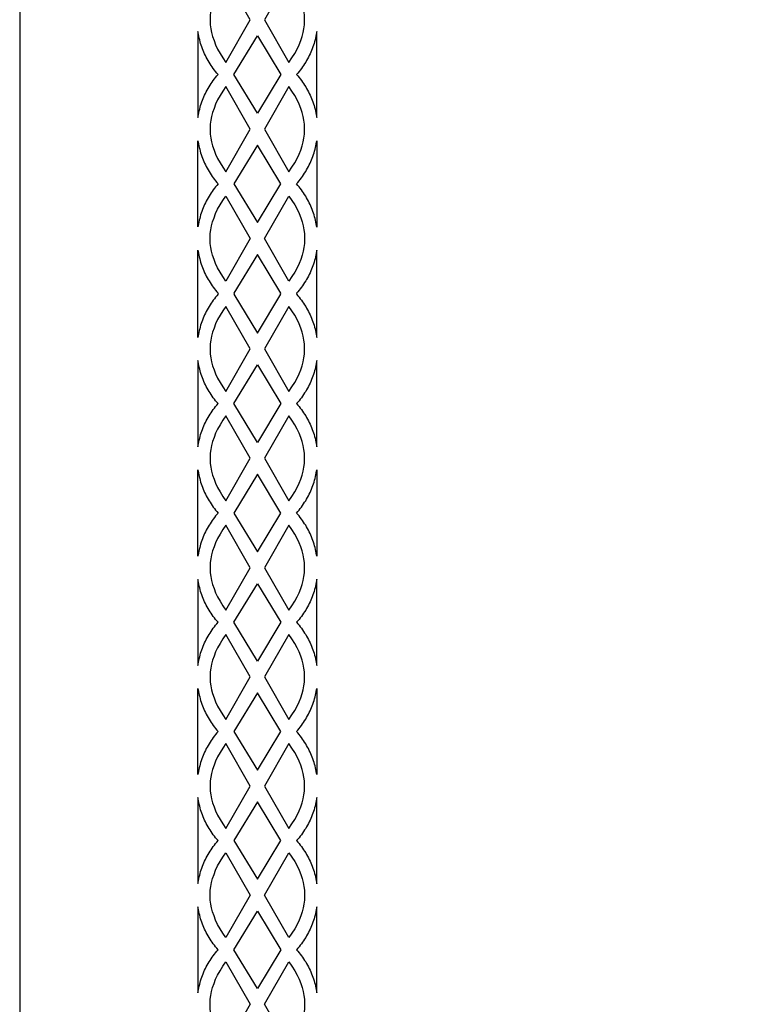
# Model space of a CAD drawing. Extents: x -915 to 265, y -290 to 290.
# Drawn here: x -915 to -790, y -27 to 139 of the extents above; entities that cross this region are included whole.
import ezdxf

# ---------------------------------------------------------------- set-up
doc = ezdxf.new("R2010")
doc.units = 0
doc.layers.add('LAYER_1', color=18, linetype='CONTINUOUS')

msp = doc.modelspace()

# ---------------------------------------------------------------- linework, layer by layer
at = {"layer": 'LAYER_1'}
for points in [[(-915.2, -289.52), (264.8, -289.52), (264.8, 290.48), (-915.2, 290.48)], [(-876.42, 138.71), (-880.5, 145.87), (-881.03, 145.11), (-881.49, 144.37), (-881.89, 143.64), (-882.22, 142.92), (-882.5, 142.21), (-882.73, 141.53), (-882.9, 140.85), (-883.03, 140.2), (-883.12, 139.56), (-883.16, 138.94), (-883.16, 138.71), (-883.16, 138.47), (-883.12, 137.85), (-883.03, 137.21), (-882.9, 136.56), (-882.73, 135.89), (-882.5, 135.2), (-882.22, 134.49), (-881.89, 133.78), (-881.49, 133.04), (-881.03, 132.3), (-880.5, 131.54)], [(-867.25, 138.71), (-867.25, 138.94), (-867.29, 139.56), (-867.38, 140.2), (-867.5, 140.85), (-867.68, 141.53), (-867.9, 142.21), (-868.18, 142.92), (-868.52, 143.64), (-868.92, 144.37), (-869.38, 145.11), (-869.91, 145.87), (-873.98, 138.71), (-869.91, 131.54), (-869.38, 132.3), (-868.92, 133.04), (-868.52, 133.78), (-868.18, 134.49), (-867.9, 135.2), (-867.68, 135.89), (-867.5, 136.56), (-867.38, 137.21), (-867.29, 137.85), (-867.25, 138.47)], [(-885.2, 136.75), (-885.2, 122.24), (-885.17, 122.45), (-885.12, 122.76), (-885.06, 123.06), (-884.99, 123.37), (-884.91, 123.67), (-884.83, 123.97), (-884.75, 124.27), (-884.65, 124.57), (-884.55, 124.87), (-884.44, 125.16), (-884.33, 125.45), (-884.21, 125.74), (-884.08, 126.03), (-883.94, 126.31), (-883.8, 126.6), (-883.65, 126.88), (-883.5, 127.15), (-883.34, 127.43), (-883.17, 127.7), (-882.99, 127.97), (-882.81, 128.23), (-882.63, 128.49), (-882.43, 128.75), (-882.23, 129), (-882.02, 129.25), (-881.81, 129.5), (-882.02, 129.74), (-882.23, 129.99), (-882.43, 130.24), (-882.63, 130.5), (-882.81, 130.76), (-882.99, 131.03), (-883.17, 131.29), (-883.34, 131.56), (-883.5, 131.84), (-883.65, 132.11), (-883.8, 132.39), (-883.94, 132.68), (-884.08, 132.96), (-884.21, 133.25), (-884.33, 133.54), (-884.44, 133.83), (-884.55, 134.13), (-884.65, 134.42), (-884.75, 134.72), (-884.83, 135.02), (-884.91, 135.32), (-884.99, 135.62), (-885.06, 135.93), (-885.12, 136.23), (-885.17, 136.54)], [(-875.2, 122.97), (-879.18, 129.5), (-875.2, 136.03), (-871.23, 129.5)], [(-865.2, 136.76), (-865.24, 136.54), (-865.29, 136.23), (-865.35, 135.93), (-865.42, 135.62), (-865.49, 135.32), (-865.57, 135.02), (-865.66, 134.72), (-865.76, 134.42), (-865.86, 134.13), (-865.97, 133.83), (-866.08, 133.54), (-866.2, 133.25), (-866.33, 132.96), (-866.46, 132.68), (-866.61, 132.39), (-866.75, 132.11), (-866.91, 131.84), (-867.07, 131.56), (-867.24, 131.29), (-867.41, 131.03), (-867.59, 130.76), (-867.78, 130.5), (-867.98, 130.24), (-868.18, 129.99), (-868.39, 129.74), (-868.6, 129.5), (-868.39, 129.25), (-868.18, 129), (-867.98, 128.75), (-867.78, 128.49), (-867.59, 128.23), (-867.41, 127.97), (-867.24, 127.7), (-867.07, 127.43), (-866.91, 127.15), (-866.75, 126.88), (-866.61, 126.6), (-866.46, 126.31), (-866.33, 126.03), (-866.2, 125.74), (-866.08, 125.45), (-865.97, 125.16), (-865.86, 124.87), (-865.76, 124.57), (-865.66, 124.27), (-865.57, 123.97), (-865.49, 123.67), (-865.42, 123.37), (-865.35, 123.06), (-865.29, 122.76), (-865.24, 122.45), (-865.2, 122.23)], [(-883.16, 120.29), (-883.16, 120.05), (-883.12, 119.43), (-883.03, 118.79), (-882.9, 118.14), (-882.73, 117.47), (-882.5, 116.78), (-882.22, 116.08), (-881.89, 115.36), (-881.49, 114.63), (-881.03, 113.88), (-880.5, 113.12), (-876.42, 120.29), (-880.5, 127.45), (-881.03, 126.69), (-881.49, 125.95), (-881.89, 125.22), (-882.22, 124.5), (-882.5, 123.79), (-882.73, 123.11), (-882.9, 122.43), (-883.03, 121.78), (-883.12, 121.14), (-883.16, 120.52)], [(-873.98, 120.29), (-869.91, 113.12), (-869.38, 113.88), (-868.92, 114.63), (-868.52, 115.36), (-868.18, 116.08), (-867.9, 116.78), (-867.68, 117.47), (-867.5, 118.14), (-867.38, 118.79), (-867.29, 119.43), (-867.25, 120.05), (-867.25, 120.29), (-867.25, 120.52), (-867.29, 121.14), (-867.38, 121.78), (-867.5, 122.43), (-867.68, 123.11), (-867.9, 123.79), (-868.18, 124.5), (-868.52, 125.22), (-868.92, 125.95), (-869.38, 126.69), (-869.91, 127.45)], [(-885.2, 103.82), (-885.2, 118.34), (-885.17, 118.12), (-885.12, 117.81), (-885.06, 117.51), (-884.99, 117.2), (-884.91, 116.9), (-884.83, 116.6), (-884.75, 116.3), (-884.65, 116), (-884.55, 115.71), (-884.44, 115.41), (-884.33, 115.12), (-884.21, 114.83), (-884.08, 114.54), (-883.94, 114.26), (-883.8, 113.98), (-883.65, 113.7), (-883.5, 113.42), (-883.34, 113.15), (-883.17, 112.87), (-882.99, 112.61), (-882.81, 112.34), (-882.63, 112.08), (-882.43, 111.83), (-882.23, 111.57), (-882.02, 111.32), (-881.81, 111.08), (-882.02, 110.83), (-882.23, 110.58), (-882.43, 110.33), (-882.63, 110.07), (-882.81, 109.81), (-882.99, 109.55), (-883.17, 109.28), (-883.34, 109.01), (-883.5, 108.74), (-883.65, 108.46), (-883.8, 108.18), (-883.94, 107.9), (-884.08, 107.61), (-884.21, 107.32), (-884.33, 107.03), (-884.44, 106.74), (-884.55, 106.45), (-884.65, 106.15), (-884.75, 105.85), (-884.83, 105.55), (-884.91, 105.25), (-884.99, 104.95), (-885.06, 104.65), (-885.12, 104.34), (-885.17, 104.03)], [(-865.2, 103.81), (-865.24, 104.03), (-865.29, 104.34), (-865.35, 104.65), (-865.42, 104.95), (-865.49, 105.25), (-865.57, 105.55), (-865.66, 105.85), (-865.76, 106.15), (-865.86, 106.45), (-865.97, 106.74), (-866.08, 107.03), (-866.2, 107.32), (-866.33, 107.61), (-866.46, 107.9), (-866.61, 108.18), (-866.75, 108.46), (-866.91, 108.74), (-867.07, 109.01), (-867.24, 109.28), (-867.41, 109.55), (-867.59, 109.81), (-867.78, 110.07), (-867.98, 110.33), (-868.18, 110.58), (-868.39, 110.83), (-868.6, 111.08), (-868.39, 111.32), (-868.18, 111.57), (-867.98, 111.83), (-867.78, 112.08), (-867.59, 112.34), (-867.41, 112.61), (-867.24, 112.87), (-867.07, 113.15), (-866.91, 113.42), (-866.75, 113.7), (-866.61, 113.98), (-866.46, 114.26), (-866.33, 114.54), (-866.2, 114.83), (-866.08, 115.12), (-865.97, 115.41), (-865.86, 115.71), (-865.76, 116), (-865.66, 116.3), (-865.57, 116.6), (-865.49, 116.9), (-865.42, 117.2), (-865.35, 117.51), (-865.29, 117.81), (-865.24, 118.12), (-865.2, 118.34)], [(-875.2, 117.61), (-879.18, 111.08), (-875.2, 104.55), (-871.23, 111.08)], [(-876.42, 101.87), (-880.5, 94.71), (-881.03, 95.46), (-881.49, 96.21), (-881.89, 96.94), (-882.22, 97.66), (-882.5, 98.36), (-882.73, 99.05), (-882.9, 99.72), (-883.03, 100.37), (-883.12, 101.01), (-883.16, 101.63), (-883.16, 101.87), (-883.16, 102.1), (-883.12, 102.72), (-883.03, 103.36), (-882.9, 104.02), (-882.73, 104.69), (-882.5, 105.38), (-882.22, 106.08), (-881.89, 106.8), (-881.49, 107.53), (-881.03, 108.27), (-880.5, 109.03)], [(-867.25, 101.87), (-867.25, 101.63), (-867.29, 101.01), (-867.38, 100.37), (-867.5, 99.72), (-867.68, 99.05), (-867.9, 98.36), (-868.18, 97.66), (-868.52, 96.94), (-868.92, 96.21), (-869.38, 95.46), (-869.91, 94.71), (-873.98, 101.87), (-869.91, 109.03), (-869.38, 108.27), (-868.92, 107.53), (-868.52, 106.8), (-868.18, 106.08), (-867.9, 105.38), (-867.68, 104.69), (-867.5, 104.02), (-867.38, 103.36), (-867.29, 102.72), (-867.25, 102.1)], [(-885.2, 92.57), (-885.2, 99.92), (-885.17, 99.7), (-885.12, 99.4), (-885.06, 99.09), (-884.99, 98.79), (-884.91, 98.48), (-884.83, 98.18), (-884.75, 97.88), (-884.65, 97.58), (-884.55, 97.29), (-884.44, 96.99), (-884.33, 96.7), (-884.21, 96.41), (-884.08, 96.12), (-883.94, 95.84), (-883.8, 95.56), (-883.65, 95.28), (-883.5, 95), (-883.34, 94.73), (-883.17, 94.46), (-882.99, 94.19), (-882.81, 93.92), (-882.63, 93.66), (-882.43, 93.41), (-882.23, 93.15), (-882.02, 92.9), (-881.81, 92.66), (-881.88, 92.57), (-881.81, 92.49), (-882.02, 92.24), (-882.23, 91.99), (-882.43, 91.74), (-882.63, 91.48), (-882.81, 91.22), (-882.99, 90.96), (-883.17, 90.69), (-883.34, 90.42), (-883.5, 90.15), (-883.65, 89.87), (-883.8, 89.59), (-883.94, 89.31), (-884.08, 89.02), (-884.21, 88.73), (-884.33, 88.45), (-884.44, 88.15), (-884.55, 87.86), (-884.65, 87.56), (-884.75, 87.26), (-884.83, 86.96), (-884.91, 86.66), (-884.99, 86.36), (-885.06, 86.06), (-885.12, 85.75), (-885.17, 85.44), (-885.2, 85.23)], [(-868.53, 92.57), (-868.6, 92.49), (-868.39, 92.24), (-868.18, 91.99), (-867.98, 91.74), (-867.78, 91.48), (-867.59, 91.22), (-867.41, 90.96), (-867.24, 90.69), (-867.07, 90.42), (-866.91, 90.15), (-866.75, 89.87), (-866.61, 89.59), (-866.46, 89.31), (-866.33, 89.02), (-866.2, 88.73), (-866.08, 88.45), (-865.97, 88.15), (-865.86, 87.86), (-865.76, 87.56), (-865.66, 87.26), (-865.57, 86.96), (-865.49, 86.66), (-865.42, 86.36), (-865.35, 86.06), (-865.29, 85.75), (-865.24, 85.44), (-865.2, 85.22), (-865.2, 92.57), (-865.2, 99.93), (-865.24, 99.7), (-865.29, 99.4), (-865.35, 99.09), (-865.42, 98.79), (-865.49, 98.48), (-865.57, 98.18), (-865.66, 97.88), (-865.76, 97.58), (-865.86, 97.29), (-865.97, 96.99), (-866.08, 96.7), (-866.2, 96.41), (-866.33, 96.12), (-866.46, 95.84), (-866.61, 95.56), (-866.75, 95.28), (-866.91, 95), (-867.07, 94.73), (-867.24, 94.46), (-867.41, 94.19), (-867.59, 93.92), (-867.78, 93.66), (-867.98, 93.41), (-868.18, 93.15), (-868.39, 92.9), (-868.6, 92.66)], [(-879.12, 92.57), (-879.18, 92.49), (-875.2, 85.96), (-871.23, 92.49), (-871.28, 92.57), (-871.23, 92.66), (-875.2, 99.19), (-879.18, 92.66)], [(-876.42, 83.28), (-880.5, 90.44), (-881.03, 89.68), (-881.49, 88.94), (-881.89, 88.21), (-882.22, 87.49), (-882.5, 86.79), (-882.73, 86.1), (-882.9, 85.43), (-883.03, 84.77), (-883.12, 84.13), (-883.16, 83.52), (-883.16, 83.28), (-883.16, 83.04), (-883.12, 82.42), (-883.03, 81.79), (-882.9, 81.13), (-882.73, 80.46), (-882.5, 79.77), (-882.22, 79.07), (-881.89, 78.35), (-881.49, 77.62), (-881.03, 76.87), (-880.5, 76.12)], [(-867.25, 83.28), (-867.25, 83.52), (-867.29, 84.13), (-867.38, 84.77), (-867.5, 85.43), (-867.68, 86.1), (-867.9, 86.79), (-868.18, 87.49), (-868.52, 88.21), (-868.92, 88.94), (-869.38, 89.68), (-869.91, 90.44), (-873.98, 83.28), (-869.91, 76.12), (-869.38, 76.87), (-868.92, 77.62), (-868.52, 78.35), (-868.18, 79.07), (-867.9, 79.77), (-867.68, 80.46), (-867.5, 81.13), (-867.38, 81.79), (-867.29, 82.42), (-867.25, 83.04)], [(-885.2, 81.33), (-885.2, 66.81), (-885.17, 67.03), (-885.12, 67.33), (-885.06, 67.64), (-884.99, 67.94), (-884.91, 68.24), (-884.83, 68.55), (-884.75, 68.85), (-884.65, 69.14), (-884.55, 69.44), (-884.44, 69.73), (-884.33, 70.03), (-884.21, 70.32), (-884.08, 70.6), (-883.94, 70.89), (-883.8, 71.17), (-883.65, 71.45), (-883.5, 71.73), (-883.34, 72), (-883.17, 72.27), (-882.99, 72.54), (-882.81, 72.8), (-882.63, 73.06), (-882.43, 73.32), (-882.23, 73.57), (-882.02, 73.82), (-881.81, 74.07), (-882.02, 74.31), (-882.23, 74.56), (-882.43, 74.82), (-882.63, 75.07), (-882.81, 75.34), (-882.99, 75.6), (-883.17, 75.87), (-883.34, 76.14), (-883.5, 76.41), (-883.65, 76.69), (-883.8, 76.97), (-883.94, 77.25), (-884.08, 77.54), (-884.21, 77.82), (-884.33, 78.11), (-884.44, 78.4), (-884.55, 78.7), (-884.65, 78.99), (-884.75, 79.29), (-884.83, 79.59), (-884.91, 79.89), (-884.99, 80.2), (-885.06, 80.5), (-885.12, 80.81), (-885.17, 81.11)], [(-865.2, 81.34), (-865.24, 81.11), (-865.29, 80.81), (-865.35, 80.5), (-865.42, 80.2), (-865.49, 79.89), (-865.57, 79.59), (-865.66, 79.29), (-865.76, 78.99), (-865.86, 78.7), (-865.97, 78.4), (-866.08, 78.11), (-866.2, 77.82), (-866.33, 77.54), (-866.46, 77.25), (-866.61, 76.97), (-866.75, 76.69), (-866.91, 76.41), (-867.07, 76.14), (-867.24, 75.87), (-867.41, 75.6), (-867.59, 75.34), (-867.78, 75.07), (-867.98, 74.82), (-868.18, 74.56), (-868.39, 74.31), (-868.6, 74.07), (-868.39, 73.82), (-868.18, 73.57), (-867.98, 73.32), (-867.78, 73.06), (-867.59, 72.8), (-867.41, 72.54), (-867.24, 72.27), (-867.07, 72), (-866.91, 71.73), (-866.75, 71.45), (-866.61, 71.17), (-866.46, 70.89), (-866.33, 70.6), (-866.2, 70.32), (-866.08, 70.03), (-865.97, 69.73), (-865.86, 69.44), (-865.76, 69.14), (-865.66, 68.85), (-865.57, 68.55), (-865.49, 68.24), (-865.42, 67.94), (-865.35, 67.64), (-865.29, 67.33), (-865.24, 67.03), (-865.2, 66.8)], [(-875.2, 67.54), (-879.18, 74.07), (-875.2, 80.6), (-871.23, 74.07)], [(-876.42, 64.86), (-880.5, 72.02), (-881.03, 71.27), (-881.49, 70.52), (-881.89, 69.79), (-882.22, 69.07), (-882.5, 68.37), (-882.73, 67.68), (-882.9, 67.01), (-883.03, 66.35), (-883.12, 65.72), (-883.16, 65.1), (-883.16, 64.86), (-883.16, 64.62), (-883.12, 64), (-883.03, 63.37), (-882.9, 62.71), (-882.73, 62.04), (-882.5, 61.35), (-882.22, 60.65), (-881.89, 59.93), (-881.49, 59.2), (-881.03, 58.45), (-880.5, 57.7)], [(-867.25, 64.86), (-867.25, 65.1), (-867.29, 65.72), (-867.38, 66.35), (-867.5, 67.01), (-867.68, 67.68), (-867.9, 68.37), (-868.18, 69.07), (-868.52, 69.79), (-868.92, 70.52), (-869.38, 71.27), (-869.91, 72.02), (-873.98, 64.86), (-869.91, 57.7), (-869.38, 58.45), (-868.92, 59.2), (-868.52, 59.93), (-868.18, 60.65), (-867.9, 61.35), (-867.68, 62.04), (-867.5, 62.71), (-867.38, 63.37), (-867.29, 64), (-867.25, 64.62)], [(-885.2, 48.39), (-885.2, 62.91), (-885.17, 62.69), (-885.12, 62.39), (-885.06, 62.08), (-884.99, 61.78), (-884.91, 61.47), (-884.83, 61.17), (-884.75, 60.87), (-884.65, 60.58), (-884.55, 60.28), (-884.44, 59.99), (-884.33, 59.69), (-884.21, 59.4), (-884.08, 59.12), (-883.94, 58.83), (-883.8, 58.55), (-883.65, 58.27), (-883.5, 57.99), (-883.34, 57.72), (-883.17, 57.45), (-882.99, 57.18), (-882.81, 56.92), (-882.63, 56.66), (-882.43, 56.4), (-882.23, 56.14), (-882.02, 55.9), (-881.81, 55.65), (-882.02, 55.4), (-882.23, 55.16), (-882.43, 54.9), (-882.63, 54.64), (-882.81, 54.38), (-882.99, 54.12), (-883.17, 53.85), (-883.34, 53.58), (-883.5, 53.31), (-883.65, 53.03), (-883.8, 52.75), (-883.94, 52.47), (-884.08, 52.18), (-884.21, 51.9), (-884.33, 51.61), (-884.44, 51.31), (-884.55, 51.02), (-884.65, 50.72), (-884.75, 50.43), (-884.83, 50.13), (-884.91, 49.83), (-884.99, 49.52), (-885.06, 49.22), (-885.12, 48.91), (-885.17, 48.61)], [(-875.2, 62.18), (-879.18, 55.65), (-875.2, 49.12), (-871.23, 55.65)], [(-865.2, 48.38), (-865.24, 48.61), (-865.29, 48.91), (-865.35, 49.22), (-865.42, 49.52), (-865.49, 49.83), (-865.57, 50.13), (-865.66, 50.43), (-865.76, 50.72), (-865.86, 51.02), (-865.97, 51.31), (-866.08, 51.61), (-866.2, 51.9), (-866.33, 52.18), (-866.46, 52.47), (-866.61, 52.75), (-866.75, 53.03), (-866.91, 53.31), (-867.07, 53.58), (-867.24, 53.85), (-867.41, 54.12), (-867.59, 54.38), (-867.78, 54.64), (-867.98, 54.9), (-868.18, 55.16), (-868.39, 55.4), (-868.6, 55.65), (-868.39, 55.9), (-868.18, 56.14), (-867.98, 56.4), (-867.78, 56.66), (-867.59, 56.92), (-867.41, 57.18), (-867.24, 57.45), (-867.07, 57.72), (-866.91, 57.99), (-866.75, 58.27), (-866.61, 58.55), (-866.46, 58.83), (-866.33, 59.12), (-866.2, 59.4), (-866.08, 59.69), (-865.97, 59.99), (-865.86, 60.28), (-865.76, 60.58), (-865.66, 60.87), (-865.57, 61.17), (-865.49, 61.47), (-865.42, 61.78), (-865.35, 62.08), (-865.29, 62.39), (-865.24, 62.69), (-865.2, 62.92)], [(-876.42, 46.44), (-880.5, 53.6), (-881.03, 52.85), (-881.49, 52.1), (-881.89, 51.37), (-882.22, 50.65), (-882.5, 49.95), (-882.73, 49.26), (-882.9, 48.59), (-883.03, 47.93), (-883.12, 47.3), (-883.16, 46.68), (-883.16, 46.44), (-883.16, 46.2), (-883.12, 45.58), (-883.03, 44.95), (-882.9, 44.29), (-882.73, 43.62), (-882.5, 42.93), (-882.22, 42.23), (-881.89, 41.51), (-881.49, 40.78), (-881.03, 40.03), (-880.5, 39.28)], [(-867.25, 46.44), (-867.25, 46.68), (-867.29, 47.3), (-867.38, 47.93), (-867.5, 48.59), (-867.68, 49.26), (-867.9, 49.95), (-868.18, 50.65), (-868.52, 51.37), (-868.92, 52.1), (-869.38, 52.85), (-869.91, 53.6), (-873.98, 46.44), (-869.91, 39.28), (-869.38, 40.03), (-868.92, 40.78), (-868.52, 41.51), (-868.18, 42.23), (-867.9, 42.93), (-867.68, 43.62), (-867.5, 44.29), (-867.38, 44.95), (-867.29, 45.58), (-867.25, 46.2)], [(-885.2, 44.48), (-885.2, 29.99), (-885.17, 30.21), (-885.12, 30.51), (-885.06, 30.82), (-884.99, 31.12), (-884.91, 31.42), (-884.83, 31.72), (-884.75, 32.02), (-884.65, 32.32), (-884.55, 32.62), (-884.44, 32.91), (-884.33, 33.2), (-884.21, 33.49), (-884.08, 33.78), (-883.94, 34.06), (-883.8, 34.34), (-883.65, 34.62), (-883.5, 34.9), (-883.34, 35.17), (-883.17, 35.44), (-882.99, 35.71), (-882.81, 35.97), (-882.63, 36.23), (-882.43, 36.49), (-882.23, 36.74), (-882.02, 36.99), (-881.81, 37.24), (-882.02, 37.48), (-882.23, 37.73), (-882.43, 37.98), (-882.63, 38.24), (-882.81, 38.5), (-882.99, 38.76), (-883.17, 39.03), (-883.34, 39.3), (-883.5, 39.57), (-883.65, 39.85), (-883.8, 40.13), (-883.94, 40.41), (-884.08, 40.69), (-884.21, 40.98), (-884.33, 41.27), (-884.44, 41.56), (-884.55, 41.85), (-884.65, 42.15), (-884.75, 42.45), (-884.83, 42.75), (-884.91, 43.05), (-884.99, 43.35), (-885.06, 43.65), (-885.12, 43.96), (-885.17, 44.26)], [(-875.2, 30.72), (-879.18, 37.24), (-875.2, 43.75), (-871.23, 37.24)], [(-865.2, 44.49), (-865.24, 44.26), (-865.29, 43.96), (-865.35, 43.65), (-865.42, 43.35), (-865.49, 43.05), (-865.57, 42.75), (-865.66, 42.45), (-865.76, 42.15), (-865.86, 41.85), (-865.97, 41.56), (-866.08, 41.27), (-866.2, 40.98), (-866.33, 40.69), (-866.46, 40.41), (-866.61, 40.13), (-866.75, 39.85), (-866.91, 39.57), (-867.07, 39.3), (-867.24, 39.03), (-867.41, 38.76), (-867.59, 38.5), (-867.78, 38.24), (-867.98, 37.98), (-868.18, 37.73), (-868.39, 37.48), (-868.6, 37.24), (-868.39, 36.99), (-868.18, 36.74), (-867.98, 36.49), (-867.78, 36.23), (-867.59, 35.97), (-867.41, 35.71), (-867.24, 35.44), (-867.07, 35.17), (-866.91, 34.9), (-866.75, 34.62), (-866.61, 34.34), (-866.46, 34.06), (-866.33, 33.78), (-866.2, 33.49), (-866.08, 33.2), (-865.97, 32.91), (-865.86, 32.62), (-865.76, 32.32), (-865.66, 32.02), (-865.57, 31.72), (-865.49, 31.42), (-865.42, 31.12), (-865.35, 30.82), (-865.29, 30.51), (-865.24, 30.21), (-865.2, 29.98)], [(-876.42, 28.05), (-880.5, 35.19), (-881.03, 34.44), (-881.49, 33.7), (-881.89, 32.97), (-882.22, 32.25), (-882.5, 31.55), (-882.73, 30.86), (-882.9, 30.19), (-883.03, 29.54), (-883.12, 28.9), (-883.16, 28.28), (-883.16, 28.05), (-883.16, 27.81), (-883.12, 27.19), (-883.03, 26.56), (-882.9, 25.9), (-882.73, 25.23), (-882.5, 24.55), (-882.22, 23.84), (-881.89, 23.13), (-881.49, 22.4), (-881.03, 21.66), (-880.5, 20.9)], [(-867.25, 28.05), (-867.25, 28.28), (-867.29, 28.9), (-867.38, 29.54), (-867.5, 30.19), (-867.68, 30.86), (-867.9, 31.55), (-868.18, 32.25), (-868.52, 32.97), (-868.92, 33.7), (-869.38, 34.44), (-869.91, 35.19), (-873.98, 28.05), (-869.91, 20.9), (-869.38, 21.66), (-868.92, 22.4), (-868.52, 23.13), (-868.18, 23.84), (-867.9, 24.55), (-867.68, 25.23), (-867.5, 25.9), (-867.38, 26.56), (-867.29, 27.19), (-867.25, 27.81)], [(-885.2, 11.62), (-885.2, 26.1), (-885.17, 25.89), (-885.12, 25.58), (-885.06, 25.28), (-884.99, 24.97), (-884.91, 24.67), (-884.83, 24.37), (-884.75, 24.07), (-884.65, 23.77), (-884.55, 23.48), (-884.44, 23.18), (-884.33, 22.89), (-884.21, 22.6), (-884.08, 22.32), (-883.94, 22.03), (-883.8, 21.75), (-883.65, 21.47), (-883.5, 21.19), (-883.34, 20.92), (-883.17, 20.65), (-882.99, 20.38), (-882.81, 20.12), (-882.63, 19.86), (-882.43, 19.6), (-882.23, 19.35), (-882.02, 19.1), (-881.81, 18.86), (-882.02, 18.61), (-882.23, 18.36), (-882.43, 18.11), (-882.63, 17.85), (-882.81, 17.59), (-882.99, 17.33), (-883.17, 17.06), (-883.34, 16.79), (-883.5, 16.52), (-883.65, 16.24), (-883.8, 15.97), (-883.94, 15.68), (-884.08, 15.4), (-884.21, 15.11), (-884.33, 14.82), (-884.44, 14.53), (-884.55, 14.24), (-884.65, 13.94), (-884.75, 13.65), (-884.83, 13.35), (-884.91, 13.05), (-884.99, 12.74), (-885.06, 12.44), (-885.12, 12.14), (-885.17, 11.83)], [(-875.2, 25.37), (-879.18, 18.86), (-875.2, 12.34), (-871.23, 18.86)], [(-865.2, 11.61), (-865.24, 11.83), (-865.29, 12.14), (-865.35, 12.44), (-865.42, 12.74), (-865.49, 13.05), (-865.57, 13.35), (-865.66, 13.65), (-865.76, 13.94), (-865.86, 14.24), (-865.97, 14.53), (-866.08, 14.82), (-866.2, 15.11), (-866.33, 15.4), (-866.46, 15.68), (-866.61, 15.97), (-866.75, 16.24), (-866.91, 16.52), (-867.07, 16.79), (-867.24, 17.06), (-867.41, 17.33), (-867.59, 17.59), (-867.78, 17.85), (-867.98, 18.11), (-868.18, 18.36), (-868.39, 18.61), (-868.6, 18.86), (-868.39, 19.1), (-868.18, 19.35), (-867.98, 19.6), (-867.78, 19.86), (-867.59, 20.12), (-867.41, 20.38), (-867.24, 20.65), (-867.07, 20.92), (-866.91, 21.19), (-866.75, 21.47), (-866.61, 21.75), (-866.46, 22.03), (-866.33, 22.32), (-866.2, 22.6), (-866.08, 22.89), (-865.97, 23.18), (-865.86, 23.48), (-865.76, 23.77), (-865.66, 24.07), (-865.57, 24.37), (-865.49, 24.67), (-865.42, 24.97), (-865.35, 25.28), (-865.29, 25.58), (-865.24, 25.89), (-865.2, 26.11)], [(-876.42, 9.67), (-880.5, 16.82), (-881.03, 16.06), (-881.49, 15.32), (-881.89, 14.59), (-882.22, 13.87), (-882.5, 13.17), (-882.73, 12.48), (-882.9, 11.81), (-883.03, 11.16), (-883.12, 10.52), (-883.16, 9.9), (-883.16, 9.67), (-883.16, 9.43), (-883.12, 8.82), (-883.03, 8.18), (-882.9, 7.53), (-882.73, 6.86), (-882.5, 6.17), (-882.22, 5.47), (-881.89, 4.75), (-881.49, 4.02), (-881.03, 3.28), (-880.5, 2.52)], [(-867.25, 9.67), (-867.25, 9.9), (-867.29, 10.52), (-867.38, 11.16), (-867.5, 11.81), (-867.68, 12.48), (-867.9, 13.17), (-868.18, 13.87), (-868.52, 14.59), (-868.92, 15.32), (-869.38, 16.06), (-869.91, 16.82), (-873.98, 9.67), (-869.91, 2.52), (-869.38, 3.28), (-868.92, 4.02), (-868.52, 4.75), (-868.18, 5.47), (-867.9, 6.17), (-867.68, 6.86), (-867.5, 7.53), (-867.38, 8.18), (-867.29, 8.82), (-867.25, 9.43)], [(-885.2, 0.48), (-885.2, -6.76), (-885.17, -6.55), (-885.12, -6.24), (-885.06, -5.94), (-884.99, -5.63), (-884.91, -5.33), (-884.83, -5.03), (-884.75, -4.73), (-884.65, -4.43), (-884.55, -4.14), (-884.44, -3.85), (-884.33, -3.55), (-884.21, -3.26), (-884.08, -2.98), (-883.94, -2.69), (-883.8, -2.41), (-883.65, -2.13), (-883.5, -1.86), (-883.34, -1.58), (-883.17, -1.31), (-882.99, -1.05), (-882.81, -0.78), (-882.63, -0.52), (-882.43, -0.27), (-882.23, -0.01), (-882.02, 0.24), (-881.81, 0.48), (-882.02, 0.72), (-882.23, 0.97), (-882.43, 1.23), (-882.63, 1.48), (-882.81, 1.74), (-882.99, 2.01), (-883.17, 2.27), (-883.34, 2.54), (-883.5, 2.82), (-883.65, 3.09), (-883.8, 3.37), (-883.94, 3.65), (-884.08, 3.94), (-884.21, 4.23), (-884.33, 4.51), (-884.44, 4.81), (-884.55, 5.1), (-884.65, 5.39), (-884.75, 5.69), (-884.83, 5.99), (-884.91, 6.29), (-884.99, 6.59), (-885.06, 6.9), (-885.12, 7.2), (-885.17, 7.51), (-885.2, 7.72)], [(-879.18, 0.48), (-875.2, -6.04), (-871.23, 0.48), (-875.2, 7)], [(-868.6, 0.48), (-868.39, 0.24), (-868.18, -0.01), (-867.98, -0.27), (-867.78, -0.52), (-867.59, -0.78), (-867.41, -1.05), (-867.24, -1.31), (-867.07, -1.58), (-866.91, -1.86), (-866.75, -2.13), (-866.61, -2.41), (-866.46, -2.69), (-866.33, -2.98), (-866.2, -3.26), (-866.08, -3.55), (-865.97, -3.85), (-865.86, -4.14), (-865.76, -4.43), (-865.66, -4.73), (-865.57, -5.03), (-865.49, -5.33), (-865.42, -5.63), (-865.35, -5.94), (-865.29, -6.24), (-865.24, -6.55), (-865.2, -6.77), (-865.2, 0.48), (-865.2, 7.73), (-865.24, 7.51), (-865.29, 7.2), (-865.35, 6.9), (-865.42, 6.59), (-865.49, 6.29), (-865.57, 5.99), (-865.66, 5.69), (-865.76, 5.39), (-865.86, 5.1), (-865.97, 4.81), (-866.08, 4.51), (-866.2, 4.23), (-866.33, 3.94), (-866.46, 3.65), (-866.61, 3.37), (-866.75, 3.09), (-866.91, 2.82), (-867.07, 2.54), (-867.24, 2.27), (-867.41, 2.01), (-867.59, 1.74), (-867.78, 1.48), (-867.98, 1.23), (-868.18, 0.97), (-868.39, 0.72)], [(-876.42, -8.71), (-880.5, -15.85), (-881.03, -15.1), (-881.49, -14.36), (-881.89, -13.63), (-882.22, -12.91), (-882.5, -12.21), (-882.73, -11.52), (-882.9, -10.85), (-883.03, -10.2), (-883.12, -9.56), (-883.16, -8.94), (-883.16, -8.71), (-883.16, -8.47), (-883.12, -7.85), (-883.03, -7.22), (-882.9, -6.57), (-882.73, -5.89), (-882.5, -5.21), (-882.22, -4.51), (-881.89, -3.79), (-881.49, -3.06), (-881.03, -2.32), (-880.5, -1.56)], [(-867.25, -8.71), (-867.25, -8.94), (-867.29, -9.56), (-867.38, -10.2), (-867.5, -10.85), (-867.68, -11.52), (-867.9, -12.21), (-868.18, -12.91), (-868.52, -13.63), (-868.92, -14.36), (-869.38, -15.1), (-869.91, -15.85), (-873.98, -8.71), (-869.91, -1.56), (-869.38, -2.32), (-868.92, -3.06), (-868.52, -3.79), (-868.18, -4.51), (-867.9, -5.21), (-867.68, -5.89), (-867.5, -6.57), (-867.38, -7.22), (-867.29, -7.85), (-867.25, -8.47)], [(-885.2, -10.66), (-885.2, -25.14), (-885.17, -24.92), (-885.12, -24.62), (-885.06, -24.31), (-884.99, -24.01), (-884.91, -23.71), (-884.83, -23.41), (-884.75, -23.11), (-884.65, -22.81), (-884.55, -22.52), (-884.44, -22.22), (-884.33, -21.93), (-884.21, -21.64), (-884.08, -21.36), (-883.94, -21.07), (-883.8, -20.79), (-883.65, -20.51), (-883.5, -20.23), (-883.34, -19.96), (-883.17, -19.69), (-882.99, -19.42), (-882.81, -19.16), (-882.63, -18.9), (-882.43, -18.64), (-882.23, -18.39), (-882.02, -18.14), (-881.81, -17.9), (-882.02, -17.65), (-882.23, -17.4), (-882.43, -17.15), (-882.63, -16.89), (-882.81, -16.63), (-882.99, -16.37), (-883.17, -16.1), (-883.34, -15.83), (-883.5, -15.56), (-883.65, -15.28), (-883.8, -15.01), (-883.94, -14.72), (-884.08, -14.44), (-884.21, -14.15), (-884.33, -13.86), (-884.44, -13.57), (-884.55, -13.28), (-884.65, -12.98), (-884.75, -12.69), (-884.83, -12.39), (-884.91, -12.09), (-884.99, -11.78), (-885.06, -11.48), (-885.12, -11.18), (-885.17, -10.87)], [(-875.2, -24.41), (-879.18, -17.9), (-875.2, -11.38), (-871.23, -17.9)], [(-865.2, -10.65), (-865.24, -10.87), (-865.29, -11.18), (-865.35, -11.48), (-865.42, -11.78), (-865.49, -12.09), (-865.57, -12.39), (-865.66, -12.69), (-865.76, -12.98), (-865.86, -13.28), (-865.97, -13.57), (-866.08, -13.86), (-866.2, -14.15), (-866.33, -14.44), (-866.46, -14.72), (-866.61, -15.01), (-866.75, -15.28), (-866.91, -15.56), (-867.07, -15.83), (-867.24, -16.1), (-867.41, -16.37), (-867.59, -16.63), (-867.78, -16.89), (-867.98, -17.15), (-868.18, -17.4), (-868.39, -17.65), (-868.6, -17.9), (-868.39, -18.14), (-868.18, -18.39), (-867.98, -18.64), (-867.78, -18.9), (-867.59, -19.16), (-867.41, -19.42), (-867.24, -19.69), (-867.07, -19.96), (-866.91, -20.23), (-866.75, -20.51), (-866.61, -20.79), (-866.46, -21.07), (-866.33, -21.36), (-866.2, -21.64), (-866.08, -21.93), (-865.97, -22.22), (-865.86, -22.52), (-865.76, -22.81), (-865.66, -23.11), (-865.57, -23.41), (-865.49, -23.71), (-865.42, -24.01), (-865.35, -24.31), (-865.29, -24.62), (-865.24, -24.92), (-865.2, -25.15)], [(-876.42, -27.09), (-880.5, -34.23), (-881.03, -33.48), (-881.49, -32.73), (-881.89, -32), (-882.22, -31.29), (-882.5, -30.59), (-882.73, -29.9), (-882.9, -29.23), (-883.03, -28.58), (-883.12, -27.94), (-883.16, -27.32), (-883.16, -27.09), (-883.16, -26.85), (-883.12, -26.23), (-883.03, -25.6), (-882.9, -24.94), (-882.73, -24.27), (-882.5, -23.59), (-882.22, -22.88), (-881.89, -22.17), (-881.49, -21.44), (-881.03, -20.69), (-880.5, -19.94)], [(-867.25, -27.09), (-867.25, -27.32), (-867.29, -27.94), (-867.38, -28.58), (-867.5, -29.23), (-867.68, -29.9), (-867.9, -30.59), (-868.18, -31.29), (-868.52, -32), (-868.92, -32.73), (-869.38, -33.48), (-869.91, -34.23), (-873.98, -27.09), (-869.91, -19.94), (-869.38, -20.69), (-868.92, -21.44), (-868.52, -22.17), (-868.18, -22.88), (-867.9, -23.59), (-867.68, -24.27), (-867.5, -24.94), (-867.38, -25.6), (-867.29, -26.23), (-867.25, -26.85)]]:
    msp.add_lwpolyline(points, close=True, dxfattribs=at)

doc.saveas('drawing.dxf')
